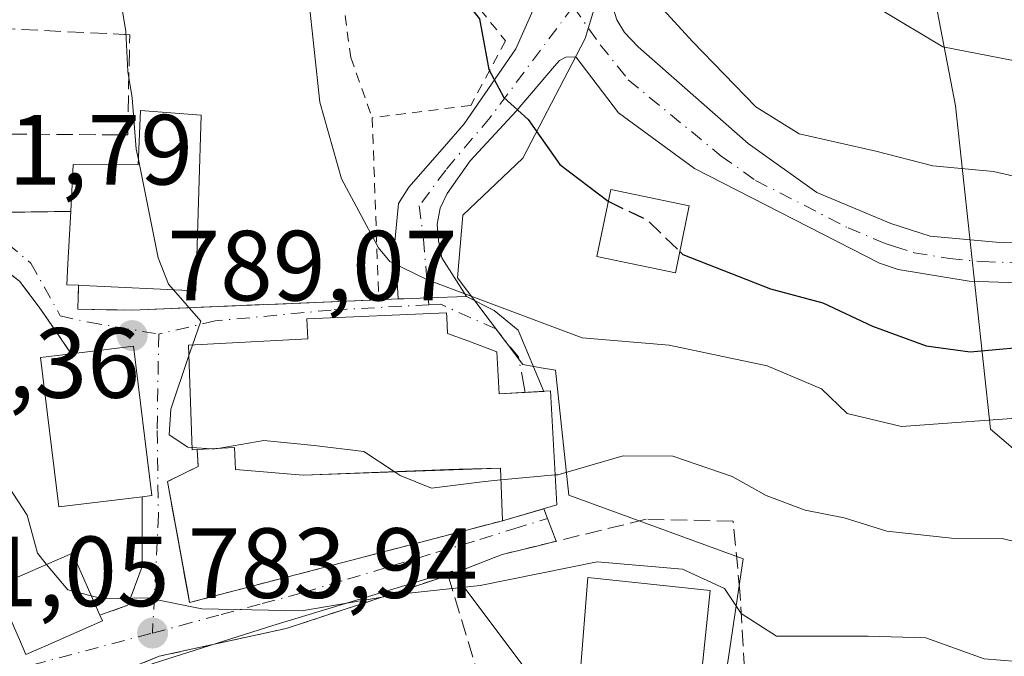
# Model space of a CAD drawing. Units: metres. Extents: x 661810 to 665272, y 4739586 to 4741980.
# Drawn here: x 662417 to 662516, y 4740615 to 4740679 of the extents above; entities that cross this region are included whole.
import ezdxf

# ---------------------------------------------------------------- set-up
doc = ezdxf.new("R2010")
doc.units = ezdxf.units.M
doc.header["$MEASUREMENT"] = 0
for name, pattern in [('DGN Style 2', [1.6480167562047852, 0.988810053722871, -0.6592067024819142]), ('DGN Style 3', [2.307223458686699, 1.648016756204785, -0.6592067024819142]), ('DGN Style 4', [2.6384748266838614, 1.318413404963828, -0.6592067024819142, 0.001648016756204785, -0.6592067024819142])]:
    doc.linetypes.add(name, pattern=pattern)
for name, color, linetype, lineweight in [('Alambrada', 7, 'DGN Style 2', 0), ('Camino Cxs', 7, 'Continuous', 0), ('Camino eje', 30, 'DGN Style 4', 13), ('Cementerio Cxs', 135, 'Continuous', 0), ('Curva de nivel maestra', 30, 'Continuous', 30), ('Curva de nivel maestra oculto', 30, 'DGN Style 3', 30), ('Curva de nivel normal', 30, 'Continuous', 0), ('Edificación Cxs', 1, 'Continuous', 13), ('Edificación religiosa Cxs', 192, 'Continuous', 13), ('Matorral CxS', 135, 'Continuous', 0), ('Muro lineal', 1, 'DGN Style 3', 13), ('Núcleo urbano CxS', 7, 'Continuous', 0), ('Obra de contención lineal', 1, 'DGN Style 3', 13), ('Pastizal CxS', 92, 'Continuous', 0), ('Punto de cota en terreno', 7, 'Continuous', 0), ('Rótulo de punto de cota en terreno', 7, 'Continuous', 0), ('Vía urbana Cxs', 4, 'Continuous', 0), ('Vía urbana eje', 4, 'DGN Style 4', 0)]:
    doc.layers.add(name, color=color, linetype=linetype, lineweight=lineweight)
doc.styles.add('Style-Arial', font='txt')

# ---------------------------------------------------------------- blocks, each defined once
blk = doc.blocks.new('*U15')
at = {"layer": 'Pastizal CxS', "color": 92, "linetype": 'Continuous', "lineweight": 0}
for points in [[(662522.8076999999, 4740891.1273, 795.7170000000042), (662504.0597000001, 4740886.798699999, 793.1576999999961), (662496.8487000001, 4740876.699100001, 794.2645000000048), (662475.2159000002, 4740863.7137, 791.3901000000043), (662468.4808999998, 4740852.4451, 792.6622999999963), (662467.6039000005, 4740813.801899999, 796.4502000000067), (662464.0719, 4740797.2565, 796.1438999999956), (662469.3387000002, 4740775.3007, 800.0114999999934), (662477.2396999998, 4740769.152899999, 803.9248999999982), (662483.3847000003, 4740768.273700001, 807.2727000000014), (662483.3847000003, 4740748.074100001, 808.1912000000011), (662493.9184999998, 4740736.657099999, 812.9741999999969), (662493.0406999999, 4740723.4835, 812.5060999999987), (662502.6974999999, 4740716.4573, 815.7158000000054), (662511.4754999997, 4740670.7883, 808.6855999999971), (662514.9873000003, 4740638.2929, 796.428700000004), (662521.1322999997, 4740633.0239, 792.8025000000052)], [(662405.6579, 4740593.7415, 777.6975999999996), (662430.4716999996, 4740593.319900001, 776.9853000000003), (662430.8525, 4740614.741699999, 784.0406999999979), (662442.8661000002, 4740618.563100001, 785.8092999999935), (662460.8888999998, 4740624.0231, 787.220100000006), (662468.1969, 4740614.294299999, 783.0225000000065), (662487.9439000003, 4740610.637499999, 783.2560999999987), (662490.1381000001, 4740625.264900001, 787.8024000000005), (662472.6319000004, 4740631.6699, 789.960500000001), (662471.2638999998, 4740644.228499999, 793.922200000001), (662469.8459000001, 4740644.4659, 794.0013999999939), (662467.9868999999, 4740644.7775, 794.0645999999979), (662461.4332999998, 4740653.513900001, 795.7768000000069), (662461.9823000003, 4740659.793299999, 797.4303000000073), (662467.9867000004, 4740665.5273, 799.6290000000009), (662472.5198999997, 4740674.194700001, 801.6851000000024), (662474.2703, 4740677.541300001, 802.4698999999965), (662475.9086999996, 4740683.0011, 803.2936999999947), (662456.2474999997, 4740704.3003, 797.3871000000072), (662454.4184999998, 4740705.885700001, 796.8102000000072), (662439.8630999997, 4740718.501300001, 792.4902000000002), (662434.9480999997, 4740726.963300001, 790.2790999999997), (662429.7577000001, 4740765.191099999, 784.7275999999983)]]:
    blk.add_polyline3d(points, dxfattribs=at)
blk = doc.blocks.new('*U16')
at = {"layer": 'Núcleo urbano CxS', "color": 7, "linetype": 'Continuous', "lineweight": 0}
blk.add_polyline3d([(662429.7577000001, 4740765.191099999, 784.7275999999983), (662434.9480999997, 4740726.963300001, 790.2790999999997), (662439.8630999997, 4740718.501300001, 792.4902000000002), (662454.4184999998, 4740705.885700001, 796.8102000000072), (662456.2474999997, 4740704.3003, 797.3871000000072), (662475.9086999996, 4740683.0011, 803.2936999999947), (662474.2703, 4740677.541300001, 802.4698999999965), (662472.5198999997, 4740674.194700001, 801.6851000000024), (662467.9867000004, 4740665.5273, 799.6290000000009), (662461.9823000003, 4740659.793299999, 797.4303000000073), (662461.4332999998, 4740653.513900001, 795.7768000000069), (662467.9868999999, 4740644.7775, 794.0645999999979), (662469.8459000001, 4740644.4659, 794.0013999999939), (662471.2638999998, 4740644.228499999, 793.922200000001), (662472.6319000004, 4740631.6699, 789.960500000001), (662490.1381000001, 4740625.264900001, 787.8024000000005), (662487.9439000003, 4740610.637499999, 783.2560999999987), (662468.1969, 4740614.294299999, 783.0225000000065), (662460.8888999998, 4740624.0231, 787.220100000006), (662442.8661000002, 4740618.563100001, 785.8092999999935), (662430.8525, 4740614.741699999, 784.0406999999979), (662425.1179000001, 4740612.554300001, 783.2641000000004), (662423.3766999999, 4740612.505100001, 783.1322999999975), (662401.9627, 4740611.899300001, 780.2360000000045)], dxfattribs=at)
blk.add_polyline3d([(662439.1201, 4740634.2401, 789.7853000000032), (662439.0301000001, 4740636.460100001, 790.1244000000006), (662435.2901, 4740636.2501, 789.8880000000064), (662435.3701, 4740634.5601, 789.6539000000049), (662432.3000999996, 4740633.020099999, 789.105899999995), (662434.5100999996, 4740620.880100001, 786.3386000000029), (662465.9600999998, 4740629.090100001, 788.9918000000035), (662465.7401000002, 4740634.390100001, 791.1054000000004), (662445.9301000005, 4740633.6801, 789.7706000000035)], close=True, dxfattribs=at)
blk = doc.blocks.new('5PATER')
at = {"layer": 'Punto de cota en terreno', "linetype": 'Continuous', "lineweight": 0}
h = blk.add_hatch(color=51, dxfattribs=at)
edge = h.paths.add_edge_path()
edge.add_ellipse((0, 0), major_axis=(-0.1095731443231308, -0.1110710700762829), ratio=0.9994222409660322, start_angle=0, end_angle=360)
blk = doc.blocks.new('*U21')
at = {"layer": 'Vía urbana Cxs', "color": 4, "linetype": 'Continuous', "lineweight": 0}
for points in [[(662415.2100999998, 4740660.0701, 786.2195999999968), (662422.5701000001, 4740660.1801, 793.7825000000012), (662422.5100999996, 4740659.020099999, 793.8208000000013), (662422.2801000001, 4740654.9001, 792.7213000000047), (662422.1700999998, 4740652.8101, 791.923299999995), (662423.3501000004, 4740652.7501, 792.6695999999939), (662423.3000999996, 4740650.340100001, 791.6095999999961), (662426.1270000003, 4740650.298599999, 792.540399999998), (662428.7500999998, 4740650.2601, 793.2274000000034), (662453.5100999996, 4740651.290100001, 798.8453000000009), (662455.4600999998, 4740651.380100001, 798.7192000000068), (662456.0255000005, 4740651.396500001, 798.694399999993), (662458.5011, 4740651.492000001, 798.460699999996), (662462.3400999998, 4740651.640100001, 797.9953999999999), (662465.1168999998, 4740650.217800001, 798.6521000000066), (662467.5312999999, 4740648.2334, 798.0093999999954), (662470.1050000006, 4740642.093499999, 796.169399999999), (662465.6201, 4740641.850099999, 800.4860000000045), (662465.3800999997, 4740646.0801, 799.5405000000028), (662462.4600999998, 4740647.1801, 800.9149999999936), (662460.4401000004, 4740647.920100001, 801.5975000000036), (662460.3501000004, 4740649.5601, 800.1057000000002), (662460.3201000001, 4740649.970100001, 799.7284999999974), (662446.2801000001, 4740649.370100001, 799.8647999999957), (662446.3901000004, 4740647.360099999, 802.5881999999983), (662434.4200999998, 4740646.7301, 795.7666000000027), (662434.7600999996, 4740636.220100001, 796.3288999999932), (662435.2901, 4740636.2501, 797.0200999999943), (662435.3701, 4740634.5601, 794.8874999999972), (662432.3000999996, 4740633.020099999, 791.3375999999989), (662434.3606000004, 4740621.701500001, 787.5265999999974), (662434.5100999996, 4740620.880100001, 787.1178999999976), (662465.9600999998, 4740629.090100001, 791.4416000000057), (662470.0963000003, 4740630.299000001, 791.5498999999982), (662470.4801000003, 4740629.3301, 790.7410999999993), (662471.3422999998, 4740627.028100001, 789.1321000000025), (662469.5339000003, 4740626.585999999, 789.1493999999948), (662465.9101, 4740625.700099999, 788.8398000000017), (662460.4901000002, 4740623.590100001, 787.8313999999956), (662444.2301000003, 4740618.270099999, 785.9658999999957), (662431.4700999996, 4740615.470100001, 784.4878999999929), (662428.7401000002, 4740614.390100001, 784.2448000000004)], [(662417.4200999998, 4740617.1501, 786.3546000000061), (662418.0701000001, 4740615.6501, 786.5034000000014), (662420.0900999998, 4740616.530099999, 786.1451999999991), (662425.7600999996, 4740619.040100001, 786.2054000000062), (662425.5000999998, 4740619.610099999, 786.5547999999981), (662425.6700999998, 4740619.670100001, 786.551099999997), (662428.3101000005, 4740620.600099999, 786.6022999999988), (662429.7401000002, 4740624.4901, 788.0488999999943), (662429.7401000002, 4740631.5001, 791.6591999999946), (662430.7301000003, 4740631.630100001, 791.3136999999988), (662428.8901000004, 4740646.6501, 791.7265999999945), (662422.6300999997, 4740645.880100001, 791.5757000000012), (662420.9808, 4740648.289799999, 790.2197000000016), (662419.4200999998, 4740650.5701, 789.577099999995), (662418.5701000001, 4740651.670100001, 788.8007000000072), (662417.4200999998, 4740653.170100001, 787.4698000000063)]]:
    blk.add_polyline3d(points, dxfattribs=at)

msp = doc.modelspace()

# ---------------------------------------------------------------- linework, layer by layer
at = {"layer": 'Alambrada', "color": 7, "linetype": 'DGN Style 2', "lineweight": 0, "extrusion": (0.001231517817621127, -0.03521371261187778, 0.999379046112111), "elevation": -165321.7595677701, "flags": 128}
msp.add_lwpolyline([(827740.7339292399, 4711720.131756132), (827740.7339292399, 4711701.809190828)], dxfattribs=at)
at = {"layer": 'Alambrada', "color": 7, "linetype": 'DGN Style 2', "lineweight": 0, "extrusion": (-0.1172530585549548, 0.01015029915775549, 0.9930501959551271), "elevation": -28774.41487606194, "flags": 128}
msp.add_lwpolyline([(-4780093.709714731, 249484.8773546337), (-4780087.007195085, 249469.0266032113), (-4780083.117143003, 249456.4683557697)], dxfattribs=at)
at = {"layer": 'Alambrada', "color": 7, "linetype": 'DGN Style 2', "lineweight": 0}
for points in [[(662458.7100999998, 4740692.720100001, 799.6897999999928), (662449.7701000003, 4740691.190099999, 799.0301999999938), (662450.1401000004, 4740679.850099999, 799.2011000000057), (662450.7100999998, 4740675.640100001, 799.0619000000006), (662452.8701, 4740669.590100001, 799.4909000000043)], [(662463.7100999998, 4740680.450099999, 801.3154000000069), (662466.2600999996, 4740677.3301, 801.6487000000053), (662462.7701000003, 4740670.8301, 800.2641000000004), (662452.8701, 4740669.590100001, 799.4909000000043)]]:
    msp.add_polyline3d(points, dxfattribs=at)
at = {"layer": 'Camino Cxs', "color": 7, "linetype": 'Continuous', "lineweight": 0}
for points in [[(662455.4600999998, 4740651.380100001, 798.7192000000068), (662455.1300999997, 4740657.110099999, 797.2737999999954), (662455.5100999996, 4740660.9801, 797.8839000000008), (662456.5301000001, 4740662.610099999, 797.9841000000015), (662460.1101000002, 4740666.690099999, 799.2896999999939), (662462.1101000002, 4740668.9801, 799.9152000000031), (662467.2901, 4740676.520099999, 801.7562000000034), (662469.4501, 4740681.340100001, 802.5084999999963), (662469.4001000002, 4740684.620100001, 802.6597000000039)], [(662475.9600999998, 4740684.130100001, 805.0917000000045), (662477.4301000005, 4740679.420100001, 804.3105999999971), (662478.2001, 4740678.1601, 804.1275000000023), (662479.5800999999, 4740676.710100001, 804.2241000000067), (662490.6300999997, 4740666.9901, 804.293399999995), (662497.5401, 4740662.090100001, 803.835500000001), (662504.9700999996, 4740658.960100001, 803.879700000005), (662508.9101, 4740657.700099999, 803.9361999999965), (662515.5401, 4740657.0801, 803.952099999995), (662526.7200999996, 4740656.630100001, 804.5133999999962)], [(662475.9600999998, 4740684.130100001, 805.0917000000045), (662477.4301000005, 4740679.420100001, 804.3105999999971), (662478.2001, 4740678.1601, 804.1275000000023), (662479.5800999999, 4740676.710100001, 804.2241000000067), (662490.6300999997, 4740666.9901, 804.293399999995), (662497.5401, 4740662.090100001, 803.835500000001), (662504.9700999996, 4740658.960100001, 803.879700000005), (662508.9101, 4740657.700099999, 803.9361999999965), (662515.5401, 4740657.0801, 803.952099999995), (662526.7200999996, 4740656.630100001, 804.5133999999962)], [(662526.5701000001, 4740652.700099999, 803.3622000000032), (662512.8201000001, 4740653.1801, 803.2692999999999), (662505.7100999998, 4740654.3301, 802.9223000000056), (662503.8201000001, 4740654.960100001, 802.7464000000036), (662485.2301000003, 4740664.4901, 802.9994000000006), (662477.5900999998, 4740670.0801, 802.7780999999959), (662473.3300999999, 4740675.700099999, 802.5816999999952), (662472.3300999999, 4740675.690099999, 802.4113999999972), (662471.6801000005, 4740675.340100001, 802.2638000000007), (662471.1601, 4740674.780099999, 802.1012000000047), (662467.3101000005, 4740670.2501, 800.5197000000044), (662462.6901000004, 4740665.2601, 799.741200000004), (662460.3800999997, 4740661.960100001, 798.8046999999933), (662459.6801000005, 4740660.5101, 798.3325999999943), (662459.3800999997, 4740658.9101, 797.9799999999959), (662459.5201000003, 4740657.2501, 797.8260000000009), (662459.8501000004, 4740655.520099999, 797.7376999999979), (662462.3400999998, 4740651.640100001, 797.9953999999999), (662458.5011, 4740651.492000001, 798.460699999996), (662456.0255000005, 4740651.396500001, 798.694399999993), (662455.4600999998, 4740651.380100001, 798.7192000000068), (662455.1300999997, 4740657.110099999, 797.2737999999954), (662455.5100999996, 4740660.9801, 797.8839000000008), (662456.5301000001, 4740662.610099999, 797.9841000000015), (662460.1101000002, 4740666.690099999, 799.2896999999939), (662462.1101000002, 4740668.9801, 799.9152000000031), (662467.2901, 4740676.520099999, 801.7562000000034), (662469.4501, 4740681.340100001, 802.5084999999963)], [(662526.5701000001, 4740652.700099999, 803.3622000000032), (662512.8201000001, 4740653.1801, 803.2692999999999), (662505.7100999998, 4740654.3301, 802.9223000000056), (662503.8201000001, 4740654.960100001, 802.7464000000036), (662485.2301000003, 4740664.4901, 802.9994000000006), (662477.5900999998, 4740670.0801, 802.7780999999959), (662473.3300999999, 4740675.700099999, 802.5816999999952), (662472.3300999999, 4740675.690099999, 802.4113999999972), (662471.6801000005, 4740675.340100001, 802.2638000000007), (662471.1601, 4740674.780099999, 802.1012000000047), (662467.3101000005, 4740670.2501, 800.5197000000044), (662462.6901000004, 4740665.2601, 799.741200000004), (662460.3800999997, 4740661.960100001, 798.8046999999933), (662459.6801000005, 4740660.5101, 798.3325999999943), (662459.3800999997, 4740658.9101, 797.9799999999959), (662459.5201000003, 4740657.2501, 797.8260000000009), (662459.8501000004, 4740655.520099999, 797.7376999999979), (662462.3400999998, 4740651.640100001, 797.9953999999999)], [(662462.3400999998, 4740651.640100001, 797.9953999999999), (662458.5011, 4740651.4921, 798.460699999996), (662456.0255000005, 4740651.396500001, 798.694399999993), (662455.4600999998, 4740651.380100001, 798.7192000000068)]]:
    msp.add_polyline3d(points, dxfattribs=at)
at = {"layer": 'Camino eje', "color": 30, "linetype": 'DGN Style 4', "lineweight": 13, "extrusion": (-0.06301208694596715, 0.7631707766274747, 0.6431172852602636), "elevation": 3576697.292154516, "flags": 128}
msp.add_lwpolyline([(-1050301.9671097, -3002787.160447631), (-1050301.9671097, -3002786.075784476)], dxfattribs=at)
at = {"layer": 'Camino eje', "color": 30, "linetype": 'DGN Style 4', "lineweight": 13}
for points in [[(662473.0443000002, 4740680.754899999, 803.1490000000049), (662464.7100999998, 4740669.6151, 800.2217999999993), (662460.2451, 4740664.325099999, 799.0329000000056), (662457.5950999996, 4740660.745100001, 797.4713000000047), (662458.0131000001, 4740657.388499999, 797.1002000000008), (662458.5011, 4740651.4921, 798.460699999996)], [(662473.0443000002, 4740680.754899999, 803.1490000000049), (662475.7651000004, 4740676.9301, 803.1589999999997), (662478.5850999998, 4740673.395099999, 803.129700000005), (662487.9301000005, 4740665.7401, 803.3561999999947), (662491.3850999996, 4740663.290100001, 803.5007999999943), (662500.6801000005, 4740658.5251, 803.036500000002), (662504.3951000003, 4740656.960100001, 803.1352999999945), (662505.3400999998, 4740656.645099999, 803.2641000000004), (662507.3101000005, 4740656.015100001, 803.4992000000058), (662510.8651000002, 4740655.440099999, 803.5105999999942), (662514.1801000005, 4740655.130100001, 803.608600000007), (662521.0551000005, 4740654.890100001, 804.0037000000011), (662526.6451000003, 4740654.665100001, 803.9370999999956)]]:
    msp.add_polyline3d(points, dxfattribs=at)
at = {"layer": 'Cementerio Cxs', "color": 135, "linetype": 'Continuous', "lineweight": 0, "extrusion": (-0.2993841094932181, -0.7532299622731049, 0.5856737819955833), "elevation": -3768645.069460514, "flags": 128}
msp.add_lwpolyline([(-1135414.098774563, 2724071.910656604), (-1135411.814681521, 2724076.290292318), (-1135412.513243895, 2724078.921355482)], dxfattribs=at)
at = {"layer": 'Cementerio Cxs', "color": 135, "linetype": 'Continuous', "lineweight": 0, "extrusion": (-0.4640617789371339, -0.7663389620068172, 0.4442648541579861), "elevation": -3939991.07428958, "flags": 128}
msp.add_lwpolyline([(-1888945.89477629, 1954688.452336931), (-1888942.804399391, 1954693.217290009), (-1888941.577484353, 1954689.047830493)], dxfattribs=at)
at = {"layer": 'Cementerio Cxs', "color": 135, "linetype": 'Continuous', "lineweight": 0, "extrusion": (-0.3138227787214486, 0.02580627845942328, 0.949130812663683), "elevation": -84793.37543276546, "flags": 128}
msp.add_lwpolyline([(-4778977.195313856, 258120.6549114989), (-4778977.195313856, 258127.8541153173)], dxfattribs=at)
at = {"layer": 'Cementerio Cxs', "color": 135, "linetype": 'Continuous', "lineweight": 0, "extrusion": (0.1512512998288983, 0.005420919894567233, 0.9884804792850314), "elevation": 126685.0103744802, "flags": 128}
msp.add_lwpolyline([(4713864.693843003, -822115.2566423907), (4713864.693843003, -822135.3103710216)], dxfattribs=at)
at = {"layer": 'Cementerio Cxs', "color": 135, "linetype": 'Continuous', "lineweight": 0, "extrusion": (0.02943420664021419, -0.7090967973566632, 0.7044965290602819), "elevation": -3341508.177423897, "flags": 128}
msp.add_lwpolyline([(858507.4898813595, 3318096.427516666), (858507.4898813595, 3318088.897935107)], dxfattribs=at)
at = {"layer": 'Cementerio Cxs', "color": 135, "linetype": 'Continuous', "lineweight": 0}
msp.add_polyline3d([(662439.1201, 4740634.2401, 797.5535999999993), (662445.9301000005, 4740633.6801, 799.8205000000017), (662465.7401000002, 4740634.390100001, 796.7853999999934), (662465.9600999998, 4740629.090100001, 791.4416000000057), (662434.5100999996, 4740620.880100001, 787.1178999999976), (662432.3000999996, 4740633.020099999, 791.3375999999989), (662435.3701, 4740634.5601, 794.8874999999972), (662435.2901, 4740636.2501, 797.0200999999943), (662439.0301000001, 4740636.460100001, 801.2890000000043)], close=True, dxfattribs=at)
msp.add_polyline3d([(662465.9600999998, 4740629.090100001, 791.4416000000057), (662434.5100999996, 4740620.880100001, 787.1178999999976), (662434.3606000004, 4740621.701500001, 787.5265999999974), (662432.3000999996, 4740633.020099999, 791.3375999999989)], dxfattribs=at)
at = {"layer": 'Curva de nivel maestra', "color": 30, "linetype": 'Continuous', "lineweight": 30, "elevation": 800, "flags": 128}
for points in [[(662462.7078, 4740680.688800001), (662463.6500000004, 4740679.520099999), (662464.5899999999, 4740674.450099999), (662466.0899999999, 4740671.620100001), (662468.54, 4740669.4001), (662471.7000000002, 4740664.9001), (662476.5802999996, 4740661.213)], [(662483.7593, 4740656.1404), (662484.0700000003, 4740655.840100001), (662492.8700000001, 4740652.390100001), (662498.1299999999, 4740650.9801), (662503.1399999997, 4740648.6601), (662508.5, 4740646.670100001), (662512.9400000004, 4740646.0701), (662520.3300000001, 4740646.7501)]]:
    msp.add_lwpolyline(points, dxfattribs=at)
at = {"layer": 'Curva de nivel maestra oculto', "color": 30, "linetype": 'DGN Style 3', "lineweight": 30, "elevation": 800, "flags": 128}
msp.add_lwpolyline([(662476.5802999996, 4740661.213), (662476.6900000004, 4740661.130100001), (662480.4699999997, 4740659.3201), (662483.7593, 4740656.1404)], dxfattribs=at)
at = {"layer": 'Curva de nivel normal', "color": 30, "linetype": 'Continuous', "lineweight": 0, "flags": 128}
for points, elevation in [([(662436.2000000002, 4740747.210100001), (662434.8799999999, 4740734.4001), (662434.0800000001, 4740730.950099999), (662432.5599999997, 4740729.600099999), (662431.5300000003, 4740726.030099999), (662430.75, 4740717.840100001), (662430.4100000003, 4740708.590100001), (662428.6799999997, 4740699.3101), (662427.25, 4740683.5601), (662428.1100000005, 4740678.270099999), (662428.2999999998, 4740674.2301), (662428.7599999999, 4740671.600099999), (662429.1600000003, 4740666.4301), (662429.3717999998, 4740665.380000001)], 790), ([(662522.1399999997, 4740662.610099999), (662515.2800000003, 4740664.200099999), (662509.1799999997, 4740664.7601), (662503.4699999997, 4740666.2401), (662495.7699999996, 4740667.960100001), (662491.4100000003, 4740670.690099999), (662485.0499999998, 4740677.2601), (662480.29, 4740682.4901), (662478.1200000001, 4740689.0601), (662477.2999999998, 4740694.1501), (662476.1799999997, 4740695.700099999), (662474.4000000004, 4740695.920100001), (662473.29, 4740697.4901), (662472.3700000001, 4740701.5601), (662472.3399999999, 4740705.920100001), (662471.9000000004, 4740709.970100001), (662470.3899999997, 4740714.640100001), (662467.8200000003, 4740720.1601), (662468.2800000003, 4740724.720100001), (662471.8899999997, 4740732.720100001), (662473.4800000006, 4740742.590100001)], 805), ([(662488.3530000001, 4740711.1776), (662488.6399999997, 4740709.880100001), (662487.7599999999, 4740707.880100001), (662488.2599999999, 4740705.5601), (662491.1399999997, 4740701.2501), (662495.9199999999, 4740694.5601), (662496.2800000003, 4740690.2601), (662497.7699999996, 4740687.020099999), (662503.9400000004, 4740680.460100001), (662510.1799999997, 4740676.700099999), (662532.5800000001, 4740672.360099999)], 810.0000000000001), ([(662446.4500000002, 4740681.780099999), (662447.5899999999, 4740671.170100001), (662449.7699999996, 4740663.460100001), (662453.4800000006, 4740656.5101), (662454.6399999997, 4740655.1501), (662458.4299999997, 4740653.3101), (662473.9400000004, 4740647.470100001), (662482.6900000004, 4740646.7301), (662492.5300000003, 4740644.6601), (662498, 4740642.350099999), (662500.5800000001, 4740639.880100001), (662506.0300000003, 4740638.550100001), (662519.8799999999, 4740639.5701)], 795), ([(662432.8996000001, 4740652.286599999), (662432.3899999997, 4740652.870100001), (662431.3600000005, 4740655.520099999), (662429.3717999998, 4740665.380000001)], 790), ([(662434.8123000005, 4740646.750700001), (662435.6299999999, 4740649.1601), (662432.8996000001, 4740652.286599999)], 790), ([(662434.4534999998, 4740645.693499999), (662434.8123000005, 4740646.750700001)], 790), ([(662434.7523999996, 4740636.453600001), (662434.3300000001, 4740636.4801), (662432.4600000001, 4740637.7301), (662432.6299999999, 4740640.3201), (662434.4534999998, 4740645.693499999)], 790), ([(662412.2697999999, 4740638.7404), (662412.6399999997, 4740636.800100001), (662416.3200000003, 4740632.520099999), (662418.1900000004, 4740629.6601), (662419.2300000006, 4740625.8201), (662420.1476999996, 4740624.709200001)], 785), ([(662455.0811999999, 4740634.030099999), (662452.0199999996, 4740636.040100001), (662447.0199999996, 4740636.670100001), (662441.9699999997, 4740637.1601), (662437.3690999999, 4740636.366800001)], 790), ([(662436.7181000002, 4740636.3303), (662434.7523999996, 4740636.453600001)], 790), ([(662437.3690999999, 4740636.366800001), (662437.04, 4740636.3101), (662436.7181000002, 4740636.3303)], 790), ([(662520.6699999999, 4740626.210100001), (662516.1399999997, 4740627.3201), (662511.0599999997, 4740627.340100001), (662504.5499999998, 4740628.040100001), (662500.2800000003, 4740629.4001), (662496.3499999996, 4740630.170100001), (662492.4400000004, 4740631.620100001), (662489.0099999999, 4740633.530099999), (662483.0599999997, 4740635.5801), (662478.0800000001, 4740635.600099999), (662471.5199999996, 4740633.720100001), (662471.2368000001, 4740633.6939)], 790), ([(662465.7898000004, 4740633.189200001), (662464.1799999997, 4740633.040100001), (662458.8300000001, 4740632.360099999), (662455.6600000003, 4740633.6501), (662455.0811999999, 4740634.030099999)], 790), ([(662471.2368000001, 4740633.6939), (662465.7898000004, 4740633.189200001)], 790), ([(662420.1476999996, 4740624.709200001), (662422.2699999996, 4740622.140100001), (662424.6451000003, 4740621.543)], 785), ([(662424.6451000003, 4740621.543), (662425.8099999997, 4740621.2501), (662430.2400000002, 4740621.340100001), (662435.7300000006, 4740620.2301), (662445.79, 4740620.050100001), (662455.6200000001, 4740621.720100001), (662463.7000000002, 4740622.600099999), (662475.4600000001, 4740624.9801), (662484.0499999998, 4740624.2401), (662488.25, 4740622.270099999), (662489.9299999997, 4740619.780099999), (662493.4800000006, 4740617.4801), (662502.6900000004, 4740617.5001), (662508.4699999997, 4740617.3201), (662514.3399999999, 4740615.220100001), (662517.6200000001, 4740614.940099999)], 785)]:
    msp.add_lwpolyline(points, dxfattribs=dict(at, elevation=elevation))
at = {"layer": 'Edificación Cxs', "color": 1, "linetype": 'Continuous', "lineweight": 13, "flags": 128}
for points, elevation in [([(662435.6700999998, 4740669.860099999), (662435.2100999998, 4740654.590100001), (662435.1401000004, 4740652.1801), (662423.7801000001, 4740652.720100001), (662423.3501000004, 4740652.7501), (662422.1700999998, 4740652.8101), (662422.2801000001, 4740654.9001), (662422.5100999996, 4740659.020099999), (662422.5701000001, 4740660.1801), (662422.8201000001, 4740664.9001), (662429.3501000004, 4740664.840100001), (662429.5701000001, 4740670.300100001)], 798.2342999999967), ([(662429.7401000002, 4740631.5001), (662421.3701, 4740630.4801), (662419.5301000001, 4740645.4901), (662422.6300999997, 4740645.880100001), (662428.8901000004, 4740646.6501), (662430.7301000003, 4740631.630100001)], 791.7265999999945), ([(662420.0900999998, 4740616.530099999), (662418.0701000001, 4740615.6501), (662417.4200999998, 4740617.1501), (662415.0601000005, 4740622.470100001), (662422.7401000002, 4740625.850099999), (662425.5000999998, 4740619.610099999), (662425.7600999996, 4740619.040100001)], 789.7645000000047)]:
    msp.add_lwpolyline(points, close=True, dxfattribs=dict(at, elevation=elevation))
at = {"layer": 'Edificación Cxs', "color": 1, "linetype": 'Continuous', "lineweight": 13, "extrusion": (-0.1162921686282384, -0.494500319201359, 0.8613626215627744), "elevation": -2420595.299463416, "flags": 128}
msp.add_lwpolyline([(-440427.0782917885, 4105975.903463317), (-440420.3760122111, 4105981.764398715), (-440416.26080993, 4105975.445974523)], dxfattribs=at)
at = {"layer": 'Edificación Cxs', "color": 1, "linetype": 'Continuous', "lineweight": 13, "extrusion": (0.1894430305544114, -0.4488896983114147, 0.8732750866274884), "elevation": -2001836.533620392, "flags": 128}
msp.add_lwpolyline([(2453542.468317753, 3589576.896841712), (2453542.486232987, 3589576.179722892), (2453536.286446063, 3589576.056166644)], dxfattribs=at)
at = {"layer": 'Edificación Cxs', "color": 1, "linetype": 'Continuous', "lineweight": 13, "extrusion": (0.1109085117278388, 0.1455848211840133, 0.9831095370644793), "elevation": 764402.7030118356, "flags": 128}
msp.add_lwpolyline([(2345868.135607849, -4101809.024956876), (2345869.209172757, -4101807.067773792), (2345870.635222147, -4101807.880807971)], dxfattribs=at)
at = {"layer": 'Edificación Cxs', "color": 1, "linetype": 'Continuous', "lineweight": 13}
for points in [[(662422.5701000001, 4740660.1801, 793.7825000000012), (662422.8201000001, 4740664.9001, 791.6603999999934), (662429.3501000004, 4740664.840100001, 796.0932999999933), (662429.5701000001, 4740670.300100001, 794.747000000003), (662435.6700999998, 4740669.860099999, 798.2342999999966)], [(662435.6700999998, 4740669.860099999, 798.2342999999966), (662435.2100999998, 4740654.590100001, 795.8003999999929), (662435.1401000004, 4740652.1801, 795.4646000000066), (662423.7801000001, 4740652.720100001, 792.8898999999948), (662423.3501000004, 4740652.7501, 792.6695999999939)], [(662484.7100999998, 4740660.7501, 802.3708000000044), (662483.3201000001, 4740654.0101, 800.2995999999986), (662475.4401000004, 4740655.6601, 799.6995000000024), (662476.8201000001, 4740662.380100001, 801.9110999999976), (662484.7100999998, 4740660.7501, 802.3708000000044)], [(662423.3501000004, 4740652.7501, 792.6695999999939), (662422.1700999998, 4740652.8101, 791.923299999995), (662422.2801000001, 4740654.9001, 792.7213000000047), (662422.5100999996, 4740659.020099999, 793.8208000000013), (662422.5701000001, 4740660.1801, 793.7825000000012)], [(662429.7401000002, 4740631.5001, 791.6591999999946), (662421.3701, 4740630.4801, 791.2425999999978), (662419.5301000001, 4740645.4901, 790.3901000000043), (662422.6300999997, 4740645.880100001, 791.5757000000012)], [(662422.6300999997, 4740645.880100001, 791.5757000000012), (662428.8901000004, 4740646.6501, 791.7265999999945), (662430.7301000003, 4740631.630100001, 791.3136999999988), (662429.7401000002, 4740631.5001, 791.6591999999946)], [(662486.8201000001, 4740622.090100001, 788.8708000000044), (662485.8000999996, 4740612.4101, 786.8447000000016), (662473.7600999996, 4740613.6801, 787.0806000000011), (662474.5301000001, 4740623.390100001, 787.8015000000014), (662486.8201000001, 4740622.090100001, 788.8708000000044)]]:
    msp.add_polyline3d(points, dxfattribs=at)
for points in [[(662484.7100999998, 4740660.7501, 802.3708000000044), (662483.3201000001, 4740654.0101, 802.3708000000044), (662475.4401000004, 4740655.6601, 802.3708000000044), (662476.8201000001, 4740662.380100001, 802.3708000000044)], [(662486.8201000001, 4740622.090100001, 788.8708000000044), (662485.8000999996, 4740612.4101, 788.8708000000044), (662473.7600999996, 4740613.6801, 788.8708000000044), (662474.5301000001, 4740623.390100001, 788.8708000000044)]]:
    msp.add_3dface(points, dxfattribs=at)
at = {"layer": 'Edificación religiosa Cxs', "color": 192, "linetype": 'Continuous', "lineweight": 13, "elevation": 802.5881999999982, "flags": 128}
msp.add_lwpolyline([(662465.3800999997, 4740646.0801), (662465.6201, 4740641.850099999), (662470.7801000001, 4740642.130100001), (662471.4001000002, 4740630.6801), (662465.9600999998, 4740629.090100001), (662465.7401000002, 4740634.390100001), (662461.6101000002, 4740634.270099999), (662460.5701000001, 4740634.2401), (662445.9301000005, 4740633.6801), (662439.1201, 4740634.2401), (662439.0301000001, 4740636.460100001), (662435.2901, 4740636.2501), (662434.7600999996, 4740636.220100001), (662434.4200999998, 4740646.7301), (662446.3901000004, 4740647.360099999), (662446.2801000001, 4740649.370100001), (662460.3201000001, 4740649.970100001), (662460.3501000004, 4740649.5601), (662460.4401000004, 4740647.920100001), (662462.4600999998, 4740647.1801)], close=True, dxfattribs=at)
at = {"layer": 'Edificación religiosa Cxs', "color": 192, "linetype": 'Continuous', "lineweight": 13}
for points in [[(662435.2901, 4740636.2501, 797.0200999999943), (662434.7600999996, 4740636.220100001, 796.3288999999932), (662434.4200999998, 4740646.7301, 795.7666000000027), (662446.3901000004, 4740647.360099999, 802.5881999999983), (662446.2801000001, 4740649.370100001, 799.8647999999957), (662460.3201000001, 4740649.970100001, 799.7284999999974), (662460.3501000004, 4740649.5601, 800.1057000000002), (662460.4401000004, 4740647.920100001, 801.5975000000036), (662462.4600999998, 4740647.1801, 800.9149999999936), (662465.3800999997, 4740646.0801, 799.5405000000028)], [(662465.3800999997, 4740646.0801, 799.5405000000028), (662465.6201, 4740641.850099999, 800.4860000000045), (662470.7801000001, 4740642.130100001, 795.7513999999939), (662471.4001000002, 4740630.6801, 791.2317000000039), (662465.9600999998, 4740629.090100001, 791.4416000000057)], [(662465.9600999998, 4740629.090100001, 791.4416000000057), (662465.7401000002, 4740634.390100001, 796.7853999999934), (662461.6101000002, 4740634.270099999, 798.2151000000014), (662460.5701000001, 4740634.2401, 798.7268999999943), (662445.9301000005, 4740633.6801, 799.8205000000017), (662439.1201, 4740634.2401, 797.5535999999993), (662439.0301000001, 4740636.460100001, 801.2890000000043), (662435.2901, 4740636.2501, 797.0200999999943)]]:
    msp.add_polyline3d(points, dxfattribs=at)
at = {"layer": 'Matorral CxS', "color": 135, "linetype": 'Continuous', "lineweight": 0}
for points in [[(662521.1322999997, 4740633.0239, 792.8025000000052), (662514.9873000003, 4740638.2929, 796.428700000004), (662511.4754999997, 4740670.7883, 808.6855999999971), (662502.6974999999, 4740716.4573, 815.7158000000054), (662493.0406999999, 4740723.4835, 812.5060999999987), (662493.9184999998, 4740736.657099999, 812.9741999999969), (662483.3847000003, 4740748.074100001, 808.1912000000011), (662483.3847000003, 4740768.273700001, 807.2727000000014), (662477.2396999998, 4740769.152899999, 803.9248999999982), (662469.3387000002, 4740775.3007, 800.0114999999934), (662464.0719, 4740797.2565, 796.1438999999956), (662467.6039000005, 4740813.801899999, 796.4502000000067), (662468.4808999998, 4740852.4451, 792.6622999999963), (662475.2159000002, 4740863.7137, 791.3901000000043), (662474.3658999996, 4740849.407099999, 794.9900999999954), (662481.1299000002, 4740844.265900001, 798.4226000000053), (662492.4467000002, 4740844.265900001, 803.1358999999939), (662496.9886999996, 4740839.9889, 805.6934000000037), (662503.1347000003, 4740834.201900001, 808.333700000003), (662509.4216999998, 4740814.0733, 813.0473000000056), (662516.9665000001, 4740795.202500001, 818.1156000000047)], [(662475.2159000002, 4740863.7137, 791.3901000000043), (662468.4808999998, 4740852.4451, 792.6622999999963), (662467.6039000005, 4740813.801899999, 796.4502000000067), (662464.0719, 4740797.2565, 796.1438999999956), (662469.3387000002, 4740775.3007, 800.0114999999934), (662477.2396999998, 4740769.152899999, 803.9248999999982), (662483.3847000003, 4740768.273700001, 807.2727000000014), (662483.3847000003, 4740748.074100001, 808.1912000000011), (662493.9184999998, 4740736.657099999, 812.9741999999969), (662493.0406999999, 4740723.4835, 812.5060999999987), (662502.6974999999, 4740716.4573, 815.7158000000054), (662511.4754999997, 4740670.7883, 808.6855999999971), (662514.9873000003, 4740638.2929, 796.428700000004), (662521.1322999997, 4740633.0239, 792.8025000000052)]]:
    msp.add_polyline3d(points, dxfattribs=at)
at = {"layer": 'Muro lineal', "color": 1, "linetype": 'DGN Style 3', "lineweight": 13, "extrusion": (-0.2993841094932181, -0.7532299622731049, 0.5856737819955833), "elevation": -3768645.069460514, "flags": 128}
msp.add_lwpolyline([(-1135412.513243895, 2724078.921355482), (-1135411.814681521, 2724076.290292318), (-1135414.098774563, 2724071.910656604)], dxfattribs=at)
at = {"layer": 'Muro lineal', "color": 1, "linetype": 'DGN Style 3', "lineweight": 13, "extrusion": (0.3511428939877866, -0.9230160039247146, 0.1572899376970225), "elevation": -4142932.451822973, "flags": 128}
msp.add_lwpolyline([(2304756.819941228, 660649.5318382186), (2304753.884332121, 660649.2856740823), (2304752.928044443, 660649.2178295858)], dxfattribs=at)
at = {"layer": 'Muro lineal', "color": 1, "linetype": 'DGN Style 3', "lineweight": 13}
for points in [[(662414.2100999998, 4740667.970100001, 787.7565999999933), (662428.3000999996, 4740667.860099999, 794.2452999999952), (662428.5000999998, 4740677.9301, 793.7646999999997), (662414.1401000004, 4740678.630100001, 789.2774999999965), (662414.0301000001, 4740670.5601, 788.482600000003)], [(662422.5701000001, 4740660.1801, 793.7825000000012), (662415.2100999998, 4740660.0701, 786.2195999999968), (662414.1401000004, 4740660.0701, 785.9854999999953), (662414.0500999996, 4740662.790100001, 786.543399999995)], [(662405.7801000001, 4740657.2501, 784.3371999999946), (662409.3800999997, 4740656.720100001, 785.2964999999967), (662412.1901000004, 4740656.2301, 785.8193000000028), (662414.8701, 4740655.1501, 786.7262999999948), (662417.4200999998, 4740653.170100001, 787.4698000000063), (662418.5701000001, 4740651.670100001, 788.8007000000072), (662419.4200999998, 4740650.5701, 789.577099999995), (662422.6300999997, 4740645.880100001, 791.5757000000012)], [(662423.3501000004, 4740652.7501, 792.6695999999939), (662423.3000999996, 4740650.340100001, 791.6095999999961), (662428.7500999998, 4740650.2601, 793.2274000000034), (662453.5100999996, 4740651.290100001, 798.8453000000009)], [(662429.7401000002, 4740631.5001, 791.6591999999946), (662429.7401000002, 4740624.4901, 788.0488999999943), (662428.3101000005, 4740620.600099999, 786.6022999999988), (662425.6700999998, 4740619.670100001, 786.551099999997), (662425.5000999998, 4740619.610099999, 786.5547999999981)], [(662490.2801000001, 4740614.1801, 786.803700000004), (662489.8000999996, 4740622.0001, 788.7459999999992), (662489.1201, 4740629.050100001, 791.1362999999984), (662480.3901000004, 4740629.2401, 789.2206000000006), (662465.9101, 4740625.700099999, 788.8398000000017), (662460.4901000002, 4740623.590100001, 787.8313999999956), (662463.2901, 4740614.370100001, 788.4771999999939), (662481.4200999998, 4740608.770099999, 784.2085999999982), (662487.2600999996, 4740608.540100001, 784.7985000000045)]]:
    msp.add_polyline3d(points, dxfattribs=at)
at = {"layer": 'Núcleo urbano CxS', "color": 7, "linetype": 'Continuous', "lineweight": 0}
for points in [[(662429.7577000001, 4740765.191099999, 784.7275999999983), (662434.9480999997, 4740726.963300001, 790.2790999999997), (662439.8630999997, 4740718.501300001, 792.4902000000002), (662454.4184999998, 4740705.885700001, 796.8102000000072), (662456.2474999997, 4740704.3003, 797.3871000000072), (662475.9086999996, 4740683.0011, 803.2936999999947), (662474.2703, 4740677.541300001, 802.4698999999965), (662472.5198999997, 4740674.194700001, 801.6851000000024), (662467.9867000004, 4740665.5273, 799.6290000000009), (662461.9823000003, 4740659.793299999, 797.4303000000073), (662461.4332999998, 4740653.513900001, 795.7768000000069), (662467.9868999999, 4740644.7775, 794.0645999999979), (662469.8459000001, 4740644.4659, 794.0013999999939), (662471.2638999998, 4740644.228499999, 793.922200000001), (662472.6319000004, 4740631.6699, 789.960500000001), (662490.1381000001, 4740625.264900001, 787.8024000000005), (662487.9439000003, 4740610.637499999, 783.2560999999987), (662468.1969, 4740614.294299999, 783.0225000000065), (662460.8888999998, 4740624.0231, 787.220100000006), (662442.8661000002, 4740618.563100001, 785.8092999999935), (662430.8525, 4740614.741699999, 784.0406999999979)], [(662434.5100999996, 4740620.880100001, 786.3386000000029), (662465.9600999998, 4740629.090100001, 788.9918000000035), (662465.7401000002, 4740634.390100001, 791.1054000000004), (662445.9301000005, 4740633.6801, 789.7706000000035), (662439.1201, 4740634.2401, 789.7853000000032), (662439.0301000001, 4740636.460100001, 790.1244000000006), (662435.2901, 4740636.2501, 789.8880000000064), (662435.3701, 4740634.5601, 789.6539000000049), (662432.3000999996, 4740633.020099999, 789.105899999995), (662434.5100999996, 4740620.880100001, 786.3386000000029)], [(662434.5100999996, 4740620.880100001, 786.3386000000029), (662465.9600999998, 4740629.090100001, 788.9918000000035), (662465.7401000002, 4740634.390100001, 791.1054000000004), (662445.9301000005, 4740633.6801, 789.7706000000035), (662439.1201, 4740634.2401, 789.7853000000032), (662439.0301000001, 4740636.460100001, 790.1244000000006), (662435.2901, 4740636.2501, 789.8880000000064), (662435.3701, 4740634.5601, 789.6539000000049), (662432.3000999996, 4740633.020099999, 789.105899999995), (662434.5100999996, 4740620.880100001, 786.3386000000029)]]:
    msp.add_polyline3d(points, dxfattribs=at)
msp.add_polyline3d([(662439.1201, 4740634.2401, 789.7853000000032), (662445.9301000005, 4740633.6801, 789.7706000000035), (662465.7401000002, 4740634.390100001, 791.1054000000004), (662465.9600999998, 4740629.090100001, 788.9918000000035), (662434.5100999996, 4740620.880100001, 786.3386000000029), (662432.3000999996, 4740633.020099999, 789.105899999995), (662435.3701, 4740634.5601, 789.6539000000049), (662435.2901, 4740636.2501, 789.8880000000064), (662439.0301000001, 4740636.460100001, 790.1244000000006)], close=True, dxfattribs=at)
at = {"layer": 'Obra de contención lineal', "color": 1, "linetype": 'DGN Style 3', "lineweight": 13, "extrusion": (-0.04200328008904866, -0.334842573620172, 0.9413374396852495), "elevation": -1614445.174769874, "flags": 128}
msp.add_lwpolyline([(67231.50636186742, 4505714.739295864), (67235.21019880252, 4505702.235250118), (67265.39376870275, 4505715.047474351)], dxfattribs=at)
at = {"layer": 'Pastizal CxS', "color": 92, "linetype": 'Continuous', "lineweight": 0}
for points in [[(662475.2159000002, 4740863.7137, 791.3901000000043), (662468.4808999998, 4740852.4451, 792.6622999999963), (662467.6039000005, 4740813.801899999, 796.4502000000067), (662464.0719, 4740797.2565, 796.1438999999956), (662469.3387000002, 4740775.3007, 800.0114999999934), (662477.2396999998, 4740769.152899999, 803.9248999999982), (662483.3847000003, 4740768.273700001, 807.2727000000014), (662483.3847000003, 4740748.074100001, 808.1912000000011), (662493.9184999998, 4740736.657099999, 812.9741999999969), (662493.0406999999, 4740723.4835, 812.5060999999987), (662502.6974999999, 4740716.4573, 815.7158000000054), (662511.4754999997, 4740670.7883, 808.6855999999971), (662514.9873000003, 4740638.2929, 796.428700000004), (662521.1322999997, 4740633.0239, 792.8025000000052)], [(662429.7577000001, 4740765.191099999, 784.7275999999983), (662434.9480999997, 4740726.963300001, 790.2790999999997), (662439.8630999997, 4740718.501300001, 792.4902000000002), (662454.4184999998, 4740705.885700001, 796.8102000000072), (662456.2474999997, 4740704.3003, 797.3871000000072), (662475.9086999996, 4740683.0011, 803.2936999999947), (662474.2703, 4740677.541300001, 802.4698999999965), (662472.5198999997, 4740674.194700001, 801.6851000000024), (662467.9867000004, 4740665.5273, 799.6290000000009), (662461.9823000003, 4740659.793299999, 797.4303000000073), (662461.4332999998, 4740653.513900001, 795.7768000000069), (662467.9868999999, 4740644.7775, 794.0645999999979), (662469.8459000001, 4740644.4659, 794.0013999999939), (662471.2638999998, 4740644.228499999, 793.922200000001), (662472.6319000004, 4740631.6699, 789.960500000001), (662490.1381000001, 4740625.264900001, 787.8024000000005), (662487.9439000003, 4740610.637499999, 783.2560999999987), (662468.1969, 4740614.294299999, 783.0225000000065), (662460.8888999998, 4740624.0231, 787.220100000006), (662442.8661000002, 4740618.563100001, 785.8092999999935), (662430.8525, 4740614.741699999, 784.0406999999979)]]:
    msp.add_polyline3d(points, dxfattribs=at)
at = {"layer": 'Vía urbana Cxs', "color": 4, "linetype": 'Continuous', "lineweight": 0, "extrusion": (0.06439499129306143, 0.002972076520927514, 0.9979200628595061), "elevation": 57545.45016014943, "flags": 128}
msp.add_lwpolyline([(4705067.863739181, -878433.1871571727), (4705067.863739182, -878435.1433016487)], dxfattribs=at)
at = {"layer": 'Vía urbana Cxs', "color": 4, "linetype": 'Continuous', "lineweight": 0, "extrusion": (0.6742436638206137, 0.1973265976441063, 0.7116584122034645), "elevation": 1382687.646376664, "flags": 128}
msp.add_lwpolyline([(4363719.494362908, -1399529.127829415), (4363720.520487918, -1399522.983427524), (4363724.647609876, -1399524.329285835)], dxfattribs=at)
at = {"layer": 'Vía urbana Cxs', "color": 4, "linetype": 'Continuous', "lineweight": 0, "extrusion": (-0.2993841094932181, -0.7532299622731049, 0.5856737819955833), "elevation": -3768645.069460514, "flags": 128}
msp.add_lwpolyline([(-1135412.513243895, 2724078.921355482), (-1135411.814681521, 2724076.290292318), (-1135414.098774563, 2724071.910656604)], dxfattribs=at)
at = {"layer": 'Vía urbana Cxs', "color": 4, "linetype": 'Continuous', "lineweight": 0, "extrusion": (-0.02411518339817943, -0.007048219434528477, 0.9996843404457604), "elevation": -48597.29043369904, "flags": 128}
msp.add_lwpolyline([(-4364415.66218558, 1965181.97009974), (-4364415.662185579, 1965186.280705097)], dxfattribs=at)
at = {"layer": 'Vía urbana Cxs', "color": 4, "linetype": 'Continuous', "lineweight": 0, "extrusion": (0.9557800903031309, 0.2518470086235025, 0.1518469730601579), "elevation": 1827209.48271417, "flags": 128}
msp.add_lwpolyline([(4415359.384623653, -279910.5173712873), (4415358.349910929, -279911.3356601527), (4415355.90420227, -279912.9635369882)], dxfattribs=at)
at = {"layer": 'Vía urbana Cxs', "color": 4, "linetype": 'Continuous', "lineweight": 0, "extrusion": (-0.1172530585549548, 0.01015029915775549, 0.9930501959551271), "elevation": -28774.41487606194, "flags": 128}
msp.add_lwpolyline([(-4780093.709714731, 249484.8773546337), (-4780087.007195085, 249469.0266032113), (-4780083.117143003, 249456.4683557697)], dxfattribs=at)
at = {"layer": 'Vía urbana Cxs', "color": 4, "linetype": 'Continuous', "lineweight": 0, "extrusion": (0.1894430305544114, -0.4488896983114147, 0.8732750866274884), "elevation": -2001836.533620392, "flags": 128}
msp.add_lwpolyline([(2453536.286446063, 3589576.056166644), (2453542.486232987, 3589576.179722892), (2453542.468317753, 3589576.896841712)], dxfattribs=at)
at = {"layer": 'Vía urbana Cxs', "color": 4, "linetype": 'Continuous', "lineweight": 0, "extrusion": (0.1109085117278388, 0.1455848211840133, 0.9831095370644793), "elevation": 764402.7030118356, "flags": 128}
msp.add_lwpolyline([(2345870.635222147, -4101807.880807971), (2345869.209172757, -4101807.067773792), (2345868.135607849, -4101809.024956876)], dxfattribs=at)
at = {"layer": 'Vía urbana Cxs', "color": 4, "linetype": 'Continuous', "lineweight": 0, "extrusion": (0.3511428939877866, -0.9230160039247146, 0.1572899376970225), "elevation": -4142932.451822973, "flags": 128}
msp.add_lwpolyline([(2304756.819941228, 660649.5318382186), (2304753.884332121, 660649.2856740823), (2304752.928044443, 660649.2178295858)], dxfattribs=at)
at = {"layer": 'Vía urbana Cxs', "color": 4, "linetype": 'Continuous', "lineweight": 0}
for points in [[(662414.0500999996, 4740662.790100001, 786.543399999995), (662414.1401000004, 4740660.0701, 785.9854999999953), (662415.2100999998, 4740660.0701, 786.2195999999968), (662422.5701000001, 4740660.1801, 793.7825000000012)], [(662422.5701000001, 4740660.1801, 793.7825000000012), (662422.5100999996, 4740659.020099999, 793.8208000000013), (662422.2801000001, 4740654.9001, 792.7213000000047), (662422.1700999998, 4740652.8101, 791.923299999995), (662423.3501000004, 4740652.7501, 792.6695999999939)], [(662422.6300999997, 4740645.880100001, 791.5757000000012), (662420.9808, 4740648.289799999, 790.2197000000016), (662419.4200999998, 4740650.5701, 789.577099999995), (662418.5701000001, 4740651.670100001, 788.8007000000072), (662417.4200999998, 4740653.170100001, 787.4698000000063), (662414.8701, 4740655.1501, 786.7262999999948), (662412.1901000004, 4740656.2301, 785.8193000000028), (662409.3800999997, 4740656.720100001, 785.2964999999967), (662405.7801000001, 4740657.2501, 784.3371999999946)], [(662423.3501000004, 4740652.7501, 792.6695999999939), (662423.3000999996, 4740650.340100001, 791.6095999999961), (662426.1270000003, 4740650.298599999, 792.540399999998), (662428.7500999998, 4740650.2601, 793.2274000000034), (662453.5100999996, 4740651.290100001, 798.8453000000009)], [(662462.3400999998, 4740651.640100001, 797.9953999999999), (662458.5011, 4740651.4921, 798.460699999996), (662456.0255000005, 4740651.396500001, 798.694399999993), (662455.4600999998, 4740651.380100001, 798.7192000000068)], [(662462.3400999998, 4740651.640100001, 797.9953999999999), (662465.1168999998, 4740650.217800001, 798.6521000000066), (662467.5312999999, 4740648.2334, 798.0093999999954), (662470.1050000006, 4740642.093499999, 796.169399999999)], [(662465.3800999997, 4740646.0801, 799.5405000000028), (662462.4600999998, 4740647.1801, 800.9149999999936), (662460.4401000004, 4740647.920100001, 801.5975000000036), (662460.3501000004, 4740649.5601, 800.1057000000002), (662460.3201000001, 4740649.970100001, 799.7284999999974), (662446.2801000001, 4740649.370100001, 799.8647999999957), (662446.3901000004, 4740647.360099999, 802.5881999999983), (662434.4200999998, 4740646.7301, 795.7666000000027), (662434.7600999996, 4740636.220100001, 796.3288999999932), (662435.2901, 4740636.2501, 797.0200999999943)], [(662429.7401000002, 4740631.5001, 791.6591999999946), (662430.7301000003, 4740631.630100001, 791.3136999999988), (662428.8901000004, 4740646.6501, 791.7265999999945), (662422.6300999997, 4740645.880100001, 791.5757000000012)], [(662432.3000999996, 4740633.020099999, 791.3375999999989), (662434.3606000004, 4740621.701500001, 787.5265999999974), (662434.5100999996, 4740620.880100001, 787.1178999999976), (662465.9600999998, 4740629.090100001, 791.4416000000057)], [(662425.5000999998, 4740619.610099999, 786.5547999999981), (662425.6700999998, 4740619.670100001, 786.551099999997), (662428.3101000005, 4740620.600099999, 786.6022999999988), (662429.7401000002, 4740624.4901, 788.0488999999943), (662429.7401000002, 4740631.5001, 791.6591999999946)], [(662471.3422999998, 4740627.028100001, 789.1321000000025), (662469.5339000003, 4740626.585999999, 789.1493999999948), (662465.9101, 4740625.700099999, 788.8398000000017), (662460.4901000002, 4740623.590100001, 787.8313999999956)]]:
    msp.add_polyline3d(points, dxfattribs=at)
at = {"layer": 'Vía urbana eje', "color": 4, "linetype": 'DGN Style 4', "lineweight": 0}
for points in [[(662402.9937000005, 4740659.3869, 784.327900000004), (662412.3201000001, 4740658.540100001, 785.247199999998), (662414.1401000004, 4740658.0701, 785.5685999999987), (662416.2001, 4740656.940099999, 786.1915000000009), (662418.5701000001, 4740654.9901, 788.277900000001), (662421.5153000001, 4740649.695499999, 790.6478000000062), (662424.3901000004, 4740649.030099999, 791.2844000000041), (662431.4101, 4740647.850099999, 792.4155000000028)], [(662458.5585000003, 4740650.796900001, 799.2912999999971), (662448.7355000004, 4740650.2621, 799.1886999999988), (662437.0900999998, 4740649.170100001, 797.4787999999971), (662431.4101, 4740647.850099999, 792.4155000000028)], [(662468.2388000004, 4740641.9922, 797.3494000000064), (662468.0976999998, 4740642.7325, 797.3996999999946), (662467.5597000001, 4740645.556100001, 797.7887000000047), (662465.2739000004, 4740648.379699999, 798.9331999999995), (662459.7200999996, 4740650.860099999, 798.9974999999977), (662458.5585000003, 4740650.796900001, 799.2912999999971)], [(662431.4101, 4740647.850099999, 792.4155000000028), (662431.2559000002, 4740638.160900001, 794.4872999999934), (662431.3903000001, 4740629.689900001, 790.0584999999992), (662430.7901, 4740617.8101, 785.2451000000001)], [(662430.7901, 4740617.8101, 785.2451000000001), (662433.5500999996, 4740618.540100001, 785.6953000000068), (662437.6801000005, 4740619.6601, 787.0179000000062), (662441.8201000001, 4740620.770099999, 787.563599999994), (662445.9501, 4740621.880100001, 787.6475000000065), (662450.3901000004, 4740623.220100001, 787.522299999997), (662454.8201000001, 4740624.550100001, 788.0391999999993), (662459.2600999996, 4740625.890100001, 788.8978000000062), (662463.6901000004, 4740627.220100001, 789.6227999999975), (662467.0900999998, 4740628.280099999, 790.7375999999931), (662470.4801000003, 4740629.3301, 790.7410999999993)], [(662405.9436999997, 4740616.331900001, 783.1147000000057), (662407.4101, 4740615.790100001, 782.9073999999965), (662416.3000999996, 4740614.4901, 786.4459999999963), (662418.7600999996, 4740614.600099999, 786.4530999999988), (662430.7901, 4740617.8101, 785.2451000000001)]]:
    msp.add_polyline3d(points, dxfattribs=at)

# ---------------------------------------------------------------- block references
at = {"layer": 'Núcleo urbano CxS', "color": 7, "linetype": 'Continuous', "lineweight": 0}
msp.add_blockref('*U16', (0, 0), dxfattribs=at)
at = {"layer": 'Pastizal CxS', "color": 92, "linetype": 'Continuous', "lineweight": 0}
msp.add_blockref('*U15', (0, 0), dxfattribs=at)
at = {"layer": 'Punto de cota en terreno', "color": 7, "linetype": 'Continuous', "lineweight": 0, "xscale": 10, "yscale": 10, "zscale": 10}
for p in [(662428.75, 4740647.699999999, 789.070000000007), (662430.7999999998, 4740617.810000001, 783.9400000000023)]:
    msp.add_blockref('5PATER', p, dxfattribs=at)
at = {"layer": 'Vía urbana Cxs', "color": 4, "linetype": 'Continuous', "lineweight": 0}
msp.add_blockref('*U21', (0, 0), dxfattribs=at)

# ---------------------------------------------------------------- texts
at = {"layer": 'Rótulo de punto de cota en terreno', "color": 7, "linetype": 'Continuous', "lineweight": 0, "style": 'Style-Arial'}
for s, p in [('781,79', (662405.7078, 4740662.877800001)), ('789,07', (662432.2778000003, 4740651.227800001)), ('778,36', (662400.3777999999, 4740641.447100001)), ('783,94', (662434.3278000001, 4740621.3378)), ('781,05', (662403.3572000006, 4740620.5078))]:
    msp.add_text(s, height=7.000000000000002, dxfattribs=at).set_placement(p)

doc.saveas('drawing.dxf')
